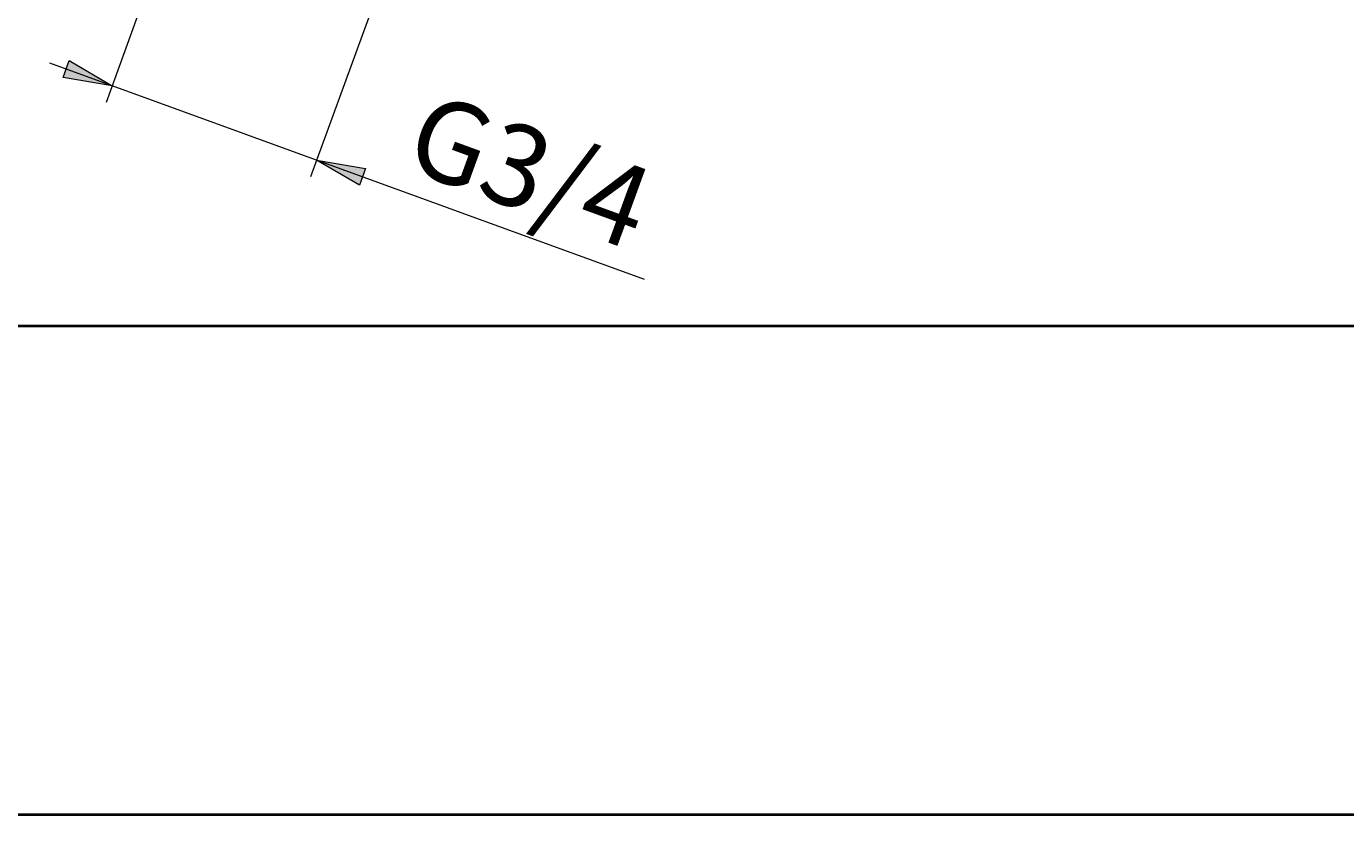
# Model space of a CAD drawing. Units: millimetres. Extents: x -38 to 410, y 10 to 287.
# Drawn here: x 246 to 306, y 10 to 46 of the extents above; entities that cross this region are included whole.
import ezdxf

# ---------------------------------------------------------------- set-up
doc = ezdxf.new("R2010")
doc.units = ezdxf.units.MM
doc.header["$MEASUREMENT"] = 0
doc.layers.add('Livello 1', color=7, linetype='Continuous', lineweight=0)

msp = doc.modelspace()

# ---------------------------------------------------------------- hatches: boundary and pattern name
at = {"layer": 'Livello 1'}
h = msp.add_hatch(color=7, dxfattribs=at)
h.dxf.hatch_style = 2
h.paths.add_polyline_path([(250.319, 42.835), (248.115, 43.211), (248.388, 43.963)])
h = msp.add_hatch(color=7, dxfattribs=at)
h.dxf.hatch_style = 2
h.paths.add_polyline_path([(259.528, 39.483), (261.732, 39.106), (261.458, 38.355)])

# ---------------------------------------------------------------- linework, layer by layer
at = {"layer": 'Livello 1', "color": 7, "lineweight": 9}
for p, q in [((252.871, 49.846), (250.045, 42.083)), ((262.08, 46.494), (259.254, 38.731)), ((247.5, 43.861), (274.272, 34.117))]:
    msp.add_line(p, q, dxfattribs=at)
at = {"layer": 'Livello 1', "color": 7, "lineweight": 40}
for p, q in [((410, 31.997), (220, 31.997)), ((10, 10), (410, 10))]:
    msp.add_line(p, q, dxfattribs=at)
at = {"layer": 'Livello 1'}
for points in [[(250.319, 42.835), (248.115, 43.211), (248.388, 43.963)], [(259.528, 39.483), (261.732, 39.106), (261.458, 38.355)]]:
    msp.add_lwpolyline(points, close=True, dxfattribs=at)
at = {"layer": 'Livello 1', "color": 7, "lineweight": 0}
for points in [[(250.319, 42.835), (248.115, 43.211), (248.388, 43.963)], [(259.528, 39.483), (261.732, 39.106), (261.458, 38.355)]]:
    msp.add_lwpolyline(points, close=True, dxfattribs=at)

# ---------------------------------------------------------------- texts
at = {"layer": 'Livello 1', "insert": (263.337, 39.16), "char_height": 0.2, "attachment_point": 7, "rotation": 339.99974}
msp.add_mtext('\\C7;\\FArial|b0|i0|c1;\\H3.681625;\\W1.000000;G3/4', dxfattribs=at)

doc.saveas('drawing.dxf')
